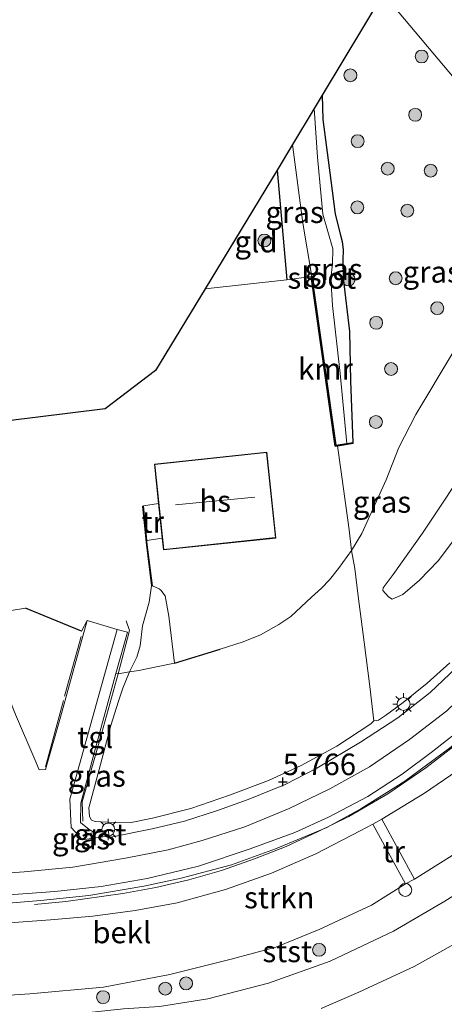
# Model space of a CAD drawing. Units: metres. Extents: x 114424 to 120003, y 437498 to 439773.
# Drawn here: x 116229 to 116279, y 438619 to 438733 of the extents above; entities that cross this region are included whole.
import ezdxf
from ezdxf.enums import TextEntityAlignment as Align

# ---------------------------------------------------------------- set-up
doc = ezdxf.new("R2010")
doc.units = ezdxf.units.M
doc.linetypes.add('IE-TERREINAFSCHEIDING', pattern=[10, 8, -2])
doc.layers.get('0').update_dxf_attribs({"lineweight": 25})
for name, color, linetype, lineweight in [('B-ME-BV-GELEIDECONSTRUCTIE-GELEIDERAIL-L-B1', 213, 'BV-GELEIDERAIL', 18), ('B-ME-GR-BOOM-S-B1', 93, 'Continuous', 18), ('B-ME-GR-STRUIKEN-GV-B6', 93, 'Continuous', 18), ('B-ME-GW-HOOGTEPUNT-S-B1', 10, 'Continuous', 25), ('B-ME-GW-INSTEEKWATERGANG-L-B1', 10, 'Continuous', 25), ('B-ME-GW-KRUINLIJN-L-B1', 93, 'Continuous', 18), ('B-ME-GW-TEENLIJN-L-B1', 93, 'Continuous', 18), ('B-ME-IE-GRASLAND-GV-B6', 93, 'Continuous', 18), ('B-ME-IE-GRONDWERKLIJN-GROND_INGERICHT-GV-B6', 253, 'Continuous', 18), ('B-ME-IE-HULPGEOMETRIE-L-B1', 53, 'Continuous', 18), ('B-ME-IE-MEUBILAIR_WEGMEUBILAIR-LICHTMAST-S-B1', 8, 'Continuous', 18), ('B-ME-IE-TERREINAFSCHEIDING-DOORGANG-L-B1', 8, 'IE-TERREINAFSCHEIDING-KUNSTMATIG-OPEN', 18), ('B-ME-IE-TERREINAFSCHEIDING-HAAG-L-B1', 10, 'Continuous', 25), ('B-ME-IE-TERREINAFSCHEIDING-RASTERHEKWERK-L-B1', 8, 'IE-TERREINAFSCHEIDING', 18), ('B-ME-KG-KADASTRAAL-DAKRAND-L-B1', 13, 'Continuous', 18), ('B-ME-KG-KADASTRAAL-NOKLIJN-L-B1', 13, 'Continuous', 18), ('B-ME-KG-KADASTRAAL-OPNAMEDTMGRENS-L-B1', 10, 'Continuous', 25), ('B-ME-KW-LEUNING-L-B1', 8, 'Continuous', 18), ('B-ME-MW-MUUR-GV-B6', 8, 'IE-TERREINAFSCHEIDING-KUNSTMATIG', 18), ('B-ME-OB-BEKLEDING-GV-B6', 253, 'Continuous', 18), ('B-ME-OB-WATERLIJN-L-B1', 133, 'OB-WATERLIJN', 18), ('B-ME-OG-BEBOUWING-GV-B6', 173, 'Continuous', 18), ('B-ME-OG-WATER-GV-B6', 153, 'Continuous', 18), ('B-ME-VH-VERH_SOORT-BITUMEN-GV-B6', 8, 'IE-TERREINAFSCHEIDING-NATUURLIJK-HOUTWAL', 18), ('B-ME-VH-VERH_SOORT-GV-B6', 8, 'Continuous', 18), ('B-ME-VH-VERH_SOORT-TEGELS-GV-B6', 8, 'Continuous', 18), ('B-ME-VV-KADEMUUR-GV-B6', 10, 'Continuous', 25), ('B-ME-VV-SCHEEPVAARTTEKENS-S-B1', 13, 'Continuous', 18)]:
    doc.layers.add(name, color=color, linetype=linetype, lineweight=lineweight)
doc.styles.add('NLCS-ISO', font='NLCS-ISO.TTF')
doc.linetypes.add('BV-GELEIDERAIL', pattern='A,10,-3,[108,NLCS.SHX,S=1,R=0,X=0,Y=0],-3', length=16)
doc.linetypes.add('IE-TERREINAFSCHEIDING-KUNSTMATIG', pattern='A,4,[82,NLCS.SHX,S=0.75,R=90,X=0,Y=0],4,-2', length=10)
doc.linetypes.add('IE-TERREINAFSCHEIDING-KUNSTMATIG-OPEN', pattern='A,7,-1.5,[67,NLCS.SHX,S=0.75,R=0,X=0,Y=0],-1.5', length=10)
doc.linetypes.add('IE-TERREINAFSCHEIDING-NATUURLIJK-HOUTWAL', pattern='A,7,-1.5,[67,NLCS.SHX,S=0.75,R=45,X=0,Y=0],-1.5,7,-1.5,[70,NLCS.SHX,S=0.75,R=0,X=0,Y=0],-1.5', length=20)
doc.linetypes.add('OB-WATERLIJN', pattern='A,10,[32,NLCS.SHX,S=2,R=0,X=0,Y=0],-12', length=22)

# ---------------------------------------------------------------- blocks, each defined once
blk = doc.blocks.new('dtb')
blk.add_circle((0, 0), 0.75)
blk = doc.blocks.new('boom')
blk.add_hatch(color=256).paths.add_polyline_path([(-0.75, 0, 1), (0.75, 0, 1)])
blk.add_circle((0, 0), 0.75)
blk = doc.blocks.new('hoogtepunt')
for p, q in [((-0.5, 0), (0.5, 0)), ((0, 0.5), (0, -0.5))]:
    blk.add_line(p, q)
blk = doc.blocks.new('lantaarnpaal')
for p, q in [((0, 0.75), (0, 1.25)), ((-0.75, 0), (-1.25, 0)), ((-0.88, 0.88), (-0.53, 0.53)), ((0.53, 0.53), (0.88, 0.88)), ((0.75, 0), (1.25, 0)), ((-0.53, -0.53), (-0.88, -0.88)), ((0, -0.75), (0, -1.25)), ((0.53, -0.53), (0.88, -0.88))]:
    blk.add_line(p, q)
blk.add_circle((0, 0), 0.75)

msp = doc.modelspace()

# ---------------------------------------------------------------- linework, layer by layer
at = {"layer": 'B-ME-BV-GELEIDECONSTRUCTIE-GELEIDERAIL-L-B1'}
msp.add_polyline3d([(116230.8879, 438630.4884, 5.7484), (116234.5233, 438630.8274, 6.4067), (116241.1744, 438631.7684, 6.4527), (116244.9855, 438632.4537, 6.4527), (116248.8346, 438633.3555, 6.4423), (116252.6458, 438634.4148, 6.4381), (116256.4751, 438635.7827, 6.4276), (116260.1534, 438637.2065, 6.4611), (116263.7987, 438638.9085, 6.4047), (116267.424, 438640.7025, 6.3942), (116271.9635, 438643.3497, 6.3921), (116276.358, 438646.3471, 6.3357), (116281.5879, 438650.3656, 6.3775), (116285.4889, 438653.9156, 6.3649), (116289.1669, 438657.7836, 6.2897), (116291.7996, 438660.7624, 6.2834), (116295.0914, 438664.9902, 6.2395), (116297.279, 438668.0309, 5.4182)], dxfattribs=at)
at = {"layer": 'B-ME-GR-STRUIKEN-GV-B6'}
for points in [[(116220.2522, 438619.4188, 1.4699), (116230.3738, 438620.0802, 1.4593), (116238.9128, 438620.8561, 1.3995), (116246.6324, 438622.3209, 1.5704), (116253.7631, 438624.1269, 1.5536), (116258.9592, 438625.521, 1.5161), (116263.9788, 438627.5563, 1.4445), (116270.0735, 438630.4091, 1.4786), (116274.0243, 438632.8616, 1.5196), (116275.0664, 438633.4296, 1.5245), (116280.7808, 438637.0333, 1.5331)], [(116278.5821, 438630.8482, 1.3124), (116272.6338, 438627.3725, 1.3296), (116265.2593, 438623.9049, 1.3067), (116258.0773, 438621.3283, 1.2466), (116251.0422, 438619.5116, 1.2695), (116245.4386, 438618.6374, 1.3067)]]:
    msp.add_polyline3d(points, dxfattribs=at)
at = {"layer": 'B-ME-GW-INSTEEKWATERGANG-L-B1'}
for p, q in [((116259.102, 438715.786, -0.711), (116260.217, 438703.033, -0.535)), ((116266.11, 438683.757, -1.025), (116267.909, 438684.056, -1.025))]:
    msp.add_line(p, q, dxfattribs=at)
for points in [[(116264.338, 438724.524, -1.248), (116264.411, 438721.688, -1.242), (116265.34, 438714.581, -1.247), (116265.854, 438710.699, -1.246), (116266.438, 438708.254, -1.266), (116266.634, 438707.506, -1.27), (116266.756, 438706.555, -1.484), (116266.713, 438705.394, -1.5), (116266.78, 438703.227, -1.044), (116267.489, 438697.058, -0.999), (116267.608, 438691.301, -1.025), (116267.888, 438684.159, -1.025)], [(116263.035, 438703.424, -1.047), (116265.837, 438683.712, -1.025), (116266.11, 438683.757, -1.025)]]:
    msp.add_polyline3d(points, dxfattribs=at)
at = {"layer": 'B-ME-GW-KRUINLIJN-L-B1'}
for points in [[(116271.3783, 438666.9438, 1.7037), (116271.4216, 438667.2843, 1.6791), (116272.5937, 438668.8299, 1.6017), (116275.9871, 438673.6153, 1.5348), (116278.7121, 438677.6784, 1.4749), (116283.8198, 438685.5551, 1.4573), (116287.8371, 438692.3195, 1.4538), (116291.9999, 438699.2517, 1.3236), (116296.4688, 438706.5229, 1.4883)], [(116221.9381, 438633.7253, 5.9604), (116229.6863, 438634.2636, 5.9478), (116235.3502, 438634.8137, 5.9436), (116241.4868, 438635.8516, 5.8997), (116246.4132, 438636.8167, 5.8851), (116250.3962, 438637.9017, 5.8851), (116255.3304, 438639.5084, 5.8517), (116260.5087, 438641.6267, 5.8454), (116265.2218, 438643.8989, 5.8245), (116269.8202, 438646.4701, 5.812), (116274.4567, 438649.6317, 5.7911), (116278.8266, 438652.9746, 5.7764), (116282.7409, 438656.7125, 5.7764), (116286.4616, 438660.5434, 5.766), (116289.5197, 438664.3005, 5.7555), (116293.0594, 438668.9867, 5.7451), (116296.0332, 438673.3655, 5.7367), (116299.7098, 438679.5039, 5.6991), (116304.3929, 438687.2633, 5.7116), (116307.875, 438692.9296, 5.6402)], [(116226.4555, 438630.5144, 5.8612), (116231.5762, 438630.9528, 5.8704), (116237.2037, 438631.5306, 5.8889), (116243.5929, 438632.6055, 5.8912), (116247.9415, 438633.5203, 5.8704), (116253.7937, 438635.0884, 5.8635), (116258.8885, 438636.9273, 5.8173), (116264.8521, 438639.4185, 5.7688), (116268.815, 438641.605, 5.6949), (116273.9311, 438644.8035, 5.6764), (116279.1344, 438648.643, 5.7041), (116283.6369, 438652.3735, 5.7018), (116288.0409, 438656.658, 5.7087), (116291.7683, 438661.1158, 5.651), (116295.9375, 438666.2102, 5.5632), (116298.707, 438670.2308, 5.5309), (116303.7068, 438678.381, 5.5632), (116307.0904, 438684.3495, 5.6002), (116310.5045, 438689.7991, 5.6885)], [(116237.9382, 438640.1106, 5.6744), (116237.5036, 438640.2905, 5.6221), (116237.2802, 438640.714, 5.5424), (116237.2267, 438641.7119, 5.2591), (116238.4217, 438646.1552, 4.3874), (116239.763, 438651.2592, 3.4414), (116240.6504, 438654.0991, 2.8804), (116241.159, 438655.5939, 2.5394), (116241.9213, 438657.4937, 2.2521), (116242.8009, 438659.1904, 2.1269), (116243.1797, 438660.5354, 1.8326), (116243.4375, 438662.8383, 1.4091), (116244.2062, 438665.617, 1.0709), (116244.509, 438667.483, 1.118)], [(116310.8062, 438666.2414, 1.2295), (116309.3198, 438664.0155, 1.2037), (116304.9044, 438656.2077, 1.2237), (116300.6062, 438649.3221, 1.2295), (116298.1727, 438646.2794, 1.218), (116295.3314, 438643.3173, 1.2094), (116289.8854, 438638.6894, 1.301), (116284.8605, 438634.8226, 1.3067), (116278.5821, 438630.8482, 1.3124), (116272.6338, 438627.3725, 1.3296), (116265.2593, 438623.9049, 1.3067), (116258.0773, 438621.3283, 1.2466), (116251.0422, 438619.5116, 1.2695), (116245.4386, 438618.6374, 1.3067), (116241.2377, 438618.3561, 1.3559)]]:
    msp.add_polyline3d(points, dxfattribs=at)
at = {"layer": 'B-ME-GW-TEENLIJN-L-B1'}
for points in [[(116267.7158, 438671.6161, 0.0265), (116268.9477, 438673.5666, -0.056), (116271.753, 438679.8292, -0.3448), (116273.2451, 438683.5556, -0.5703), (116275.2217, 438687.3868, -0.6858), (116279.5384, 438694.6358, -0.6198), (116283.8589, 438702.0783, -0.716), (116286.4704, 438707.3606, -0.8783), (116289.7699, 438714.4799, -0.8677)], [(116299.4008, 438703.0403, 1.9009), (116294.8463, 438696.2377, 1.8058), (116289.593, 438688.1931, 1.8129), (116283.7559, 438678.5548, 1.7847), (116280.1546, 438673.5296, 1.7425), (116277.7896, 438670.4145, 1.7882), (116275.6325, 438668.1689, 1.8234), (116273.7058, 438666.4797, 1.9079), (116272.4604, 438665.9636, 1.9325), (116272.0384, 438666.2035, 1.8938), (116271.3783, 438666.9438, 1.7037)], [(116275.0664, 438633.4296, 1.5245), (116280.7808, 438637.0333, 1.5331), (116285.2913, 438640.4052, 1.5434), (116291.0844, 438645.3503, 1.5706), (116295.2946, 438649.2674, 1.4683), (116298.859, 438653.3782, 1.4274), (116302.8727, 438658.5235, 1.3592), (116306.7426, 438664.1597, 1.4001), (116312.4793, 438673.2629, 1.3865), (116317.6448, 438681.2997, 1.4244)], [(116244.6, 438667.51, 0.4472), (116245.3805, 438667.1614, 0.4005), (116245.5678, 438666.999, 0.3565), (116246.0722, 438666.3319, 0.318), (116246.5025, 438663.9901, 0.362), (116247.1732, 438658.5197, 0.5215)], [(116238.9128, 438620.8561, 1.3995), (116246.6324, 438622.3209, 1.5704), (116253.7631, 438624.1269, 1.5536), (116258.9592, 438625.521, 1.5161), (116263.9788, 438627.5563, 1.4445), (116270.0735, 438630.4091, 1.4786), (116274.0243, 438632.8616, 1.5196)], [(116238.9128, 438620.8561, 1.3995), (116230.3738, 438620.0802, 1.4593), (116220.2522, 438619.4188, 1.4699), (116211.9016, 438619.4883, 1.4769), (116208.8441, 438619.3227, 1.5366), (116207.5764, 438619.254, 1.5614), (116201.5769, 438618.8353, 1.6529), (116196.0376, 438619.236, 1.8324), (116188.3732, 438620.4333, 2.1457), (116180.1204, 438621.6794, 2.4027), (116175.158, 438621.873, 2.5857), (116171.3825, 438621.497, 2.6491), (116170.2403, 438621.1024, 2.6491), (116169.8593, 438620.7608, 2.6104), (116169.3605, 438619.8487, 2.5928), (116168.8972, 438618.1068, 2.5646), (116169.1514, 438613.1756, 2.4027), (116169.9876, 438606.3504, 2.195), (116170.727, 438603.815, 2.2408), (116170.6426, 438603.0893, 2.2724), (116170.1981, 438602.046, 2.3182), (116169.7701, 438601.4088, 2.3675), (116169.2579, 438601.0131, 2.4308)]]:
    msp.add_polyline3d(points, dxfattribs=at)
at = {"layer": 'B-ME-IE-GRASLAND-GV-B6'}
for points in [[(116289.7699, 438714.4799, -0.8677), (116271.396, 438736.326, -1.084), (116272.216, 438737.7, -1.222), (116272.4944, 438738.167, -1.2617), (116275.8268, 438738.2805, -1.1713), (116275.7405, 438735.5835, -1.1205), (116278.7904, 438735.7542, -1.0769), (116278.9303, 438734.7667, -1.0806), (116281.1394, 438735.0167, -1.0334), (116281.1517, 438735.8892, -1.0087), (116281.8655, 438735.8817, -1.0002), (116283.5424, 438730.4012, -0.9456), (116284.7153, 438727.1729, -0.969), (116287.6061, 438720.5579, -1.0236), (116292.1923, 438720.398, -0.9015), (116289.7699, 438714.4799, -0.8677)], [(116267.888, 438684.159, -1.025), (116267.608, 438691.301, -1.025), (116267.489, 438697.058, -0.999), (116266.78, 438703.227, -1.044), (116266.713, 438705.394, -1.5), (116266.756, 438706.555, -1.484), (116266.634, 438707.506, -1.27), (116266.438, 438708.254, -1.266), (116265.854, 438710.699, -1.246), (116265.34, 438714.581, -1.247), (116264.411, 438721.688, -1.242), (116264.338, 438724.524, -1.248), (116271.396, 438736.326, -1.084), (116289.7699, 438714.4799, -0.8677)], [(116266.713, 438705.394, -1.5), (116266.78, 438703.227, -1.044), (116267.489, 438697.058, -0.999), (116267.608, 438691.301, -1.025), (116267.888, 438684.159, -1.025), (116267.189, 438684.037, -1.775), (116266.4, 438692.184, -1.775), (116265.526, 438700.075, -1.775), (116265.329, 438703.248, -1.775), (116265.533, 438704.864, -1.775), (116265.583, 438706.64, -1.775), (116264.412, 438710.677, -1.775), (116264.225, 438712.738, -1.775), (116263.78, 438717.309, -1.775), (116263.39, 438722.943, -1.775), (116264.338, 438724.524, -1.248), (116264.411, 438721.688, -1.242), (116265.34, 438714.581, -1.247), (116265.854, 438710.699, -1.246), (116266.438, 438708.254, -1.266), (116266.634, 438707.506, -1.27), (116266.756, 438706.555, -1.484), (116266.713, 438705.394, -1.5)], [(116260.217, 438703.033, -0.535), (116259.102, 438715.786, -0.711), (116260.895, 438718.778, -1.775), (116262.071, 438709.621, -1.775), (116263.134, 438703.438, -1.775), (116263.035, 438703.424, -1.047), (116260.217, 438703.033, -0.535)], [(116296.4688, 438706.5229, 1.4883), (116299.4008, 438703.0403, 1.9009), (116294.8463, 438696.2377, 1.8058), (116289.593, 438688.1931, 1.8129), (116283.7559, 438678.5548, 1.7847), (116280.1546, 438673.5296, 1.7425), (116277.7896, 438670.4145, 1.7882), (116275.6325, 438668.1689, 1.8234), (116273.7058, 438666.4797, 1.9079), (116272.4604, 438665.9636, 1.9325), (116272.0384, 438666.2035, 1.8938), (116271.3783, 438666.9438, 1.7037), (116271.4216, 438667.2843, 1.6791), (116272.5937, 438668.8299, 1.6017), (116275.9871, 438673.6153, 1.5348), (116278.7121, 438677.6784, 1.4749), (116283.8198, 438685.5551, 1.4573), (116287.8371, 438692.3195, 1.4538), (116291.9999, 438699.2517, 1.3236), (116296.4688, 438706.5229, 1.4883)], [(116279.1704, 438658.5637, 5.6826), (116276.5459, 438656.1801, 5.6991), (116273.7528, 438653.9427, 5.7211), (116271.698, 438652.4433, 5.7459), (116270.8773, 438651.8752, 5.7459), (116270.3203, 438651.8004, 5.7376), (116269.9743, 438651.477, 5.7239), (116266.0121, 438648.8752, 5.7101), (116261.8852, 438646.6131, 5.7239), (116258.0731, 438644.8655, 5.6991), (116253.5703, 438643.1918, 5.6854), (116249.0602, 438641.623, 5.7101), (116244.6063, 438640.4975, 5.7294), (116242.1458, 438640.006, 5.7266), (116239.3657, 438640.0541, 5.7156), (116237.9382, 438640.1106, 5.6744), (116237.5036, 438640.2905, 5.6221), (116237.2802, 438640.714, 5.5424), (116237.2267, 438641.7119, 5.2591), (116238.4217, 438646.1552, 4.3874), (116239.763, 438651.2592, 3.4414), (116240.6504, 438654.0991, 2.8804), (116241.159, 438655.5939, 2.5394), (116241.9213, 438657.4937, 2.2521), (116243.0147, 438657.6578, 2.0091), (116245.0853, 438658.0962, 1.321), (116247.1732, 438658.5197, 0.5215), (116252.4877, 438660.1458, 0.2575), (116255.1331, 438661.002, 0.2822), (116257.1677, 438661.797, 0.2217), (116259.2962, 438663.003, 0.1805), (116260.6702, 438663.9444, 0.1667), (116263.0949, 438666.1731, 0.1447), (116264.2329, 438667.2207, 0.0815), (116265.1823, 438668.2021, 0.054), (116266.2142, 438669.5057, 0.0347), (116267.7158, 438671.6161, 0.0265), (116268.9477, 438673.5666, -0.056), (116271.753, 438679.8292, -0.3448), (116273.2451, 438683.5556, -0.5703), (116275.2217, 438687.3868, -0.6858), (116279.5384, 438694.6358, -0.6198)], [(116279.5384, 438694.6358, -0.6198), (116275.2217, 438687.3868, -0.6858), (116273.2451, 438683.5556, -0.5703), (116271.753, 438679.8292, -0.3448), (116268.9477, 438673.5666, -0.056), (116267.7158, 438671.6161, 0.0265), (116267.4782, 438674.006, -0.1073), (116266.485, 438681.006, -0.535), (116266.11, 438683.757, -1.025), (116267.909, 438684.056, -1.025), (116267.888, 438684.159, -1.025)], [(116226.4555, 438630.5144, 5.8612), (116231.5762, 438630.9528, 5.8704), (116237.2037, 438631.5306, 5.8889), (116243.5929, 438632.6055, 5.8912), (116247.9415, 438633.5203, 5.8704), (116253.7937, 438635.0884, 5.8635), (116258.8885, 438636.9273, 5.8173), (116264.8521, 438639.4185, 5.7688), (116268.815, 438641.605, 5.6949), (116273.9311, 438644.8035, 5.6764), (116279.1344, 438648.643, 5.7041), (116283.6369, 438652.3735, 5.7018), (116288.0409, 438656.658, 5.7087), (116291.7683, 438661.1158, 5.651), (116295.9375, 438666.2102, 5.5632), (116298.707, 438670.2308, 5.5309), (116303.7068, 438678.381, 5.5632), (116307.0904, 438684.3495, 5.6002), (116310.5045, 438689.7991, 5.6885), (116311.9102, 438688.126, 4.7975)], [(116311.9102, 438688.126, 4.7975), (116308.5761, 438682.5445, 4.7128), (116305.031, 438676.7712, 4.7382), (116301.213, 438670.6832, 4.7428), (116297.6028, 438664.9937, 4.7382), (116294.5815, 438660.7782, 4.7105), (116292.1175, 438657.6504, 4.6527), (116288.2926, 438653.5252, 4.6458), (116284.3199, 438649.6109, 4.5973), (116280.7313, 438646.5211, 4.6389), (116276.2142, 438643.4095, 4.7659), (116271.2596, 438640.3852, 4.7282), (116270.2175, 438639.8171, 4.7233), (116268.7311, 438639.0387, 4.7498), (116263.5931, 438636.3553, 4.6943), (116258.4395, 438634.0988, 4.6781), (116253.0824, 438632.2117, 4.6666), (116247.4652, 438630.6604, 4.6643), (116242.5972, 438629.7824, 4.7267), (116237.6853, 438629.1079, 4.7012), (116232.7545, 438628.6978, 4.7082), (116228.0115, 438628.3454, 4.7059)], [(116278.7121, 438677.6784, 1.4749), (116275.9871, 438673.6153, 1.5348), (116272.5937, 438668.8299, 1.6017), (116271.4216, 438667.2843, 1.6791), (116271.3783, 438666.9438, 1.7037), (116272.0384, 438666.2035, 1.8938), (116272.4604, 438665.9636, 1.9325), (116273.7058, 438666.4797, 1.9079), (116275.6325, 438668.1689, 1.8234), (116277.7896, 438670.4145, 1.7882), (116280.1546, 438673.5296, 1.7425)], [(116237.006, 438663.4695, 1.5171), (116236.0095, 438659.841, 2.1501), (116233.9243, 438652.223, 3.6493), (116232.1709, 438646.1639, 4.728), (116231.4502, 438646.1273, 4.7373), (116230.9374, 438647.316, 4.5756), (116228.7062, 438652.5305, 3.6793), (116227.2142, 438656.2772, 2.9794), (116225.8807, 438660.0794, 2.3233), (116225.5192, 438662.0465, 1.9838), (116225.4838, 438663.3725, 1.792), (116225.5371, 438664.1896, 1.6863), (116229.8343, 438664.9151, 1.4947), (116236.3663, 438662.216, 1.7647), (116237.006, 438663.4695, 1.5171)], [(116280.6868, 438658.6965, 5.7929), (116276.8672, 438655.1179, 5.8184), (116273.1371, 438652.1509, 5.7906), (116268.7774, 438649.3162, 5.7906), (116263.7075, 438646.2981, 5.8022), (116260.0332, 438644.4127, 5.7999), (116255.7273, 438642.689, 5.8207), (116252.1738, 438641.388, 5.7953), (116248.3338, 438640.1698, 5.8184), (116244.559, 438639.2811, 5.8507), (116239.7718, 438638.3055, 5.8461), (116239.5761, 438638.3606, 5.8437), (116239.4726, 438639.1419, 5.7894), (116237.8946, 438638.8145, 5.81), (116237.2348, 438639.1858, 5.7689), (116236.2558, 438640.0123, 5.6511), (116236.2632, 438642.2595, 5.2079), (116238.0209, 438648.7899, 4.0616), (116240.2521, 438656.8956, 2.5132), (116240.367, 438657.3124, 2.4403), (116240.6309, 438657.2872, 2.4298), (116241.9213, 438657.4937, 2.2521), (116241.159, 438655.5939, 2.5394), (116240.6504, 438654.0991, 2.8804), (116239.763, 438651.2592, 3.4414), (116238.4217, 438646.1552, 4.3874), (116237.2267, 438641.7119, 5.2591), (116237.2802, 438640.714, 5.5424), (116237.5036, 438640.2905, 5.6221), (116237.9382, 438640.1106, 5.6744), (116239.3657, 438640.0541, 5.7156), (116242.1458, 438640.006, 5.7266), (116244.6063, 438640.4975, 5.7294), (116249.0602, 438641.623, 5.7101), (116253.5703, 438643.1918, 5.6854), (116258.0731, 438644.8655, 5.6991), (116261.8852, 438646.6131, 5.7239), (116266.0121, 438648.8752, 5.7101), (116269.9743, 438651.477, 5.7239), (116270.3203, 438651.8004, 5.7376), (116270.8773, 438651.8752, 5.7459), (116271.698, 438652.4433, 5.7459), (116273.7528, 438653.9427, 5.7211), (116276.5459, 438656.1801, 5.6991), (116279.1704, 438658.5637, 5.6826)], [(116226.3242, 438631.4619, 5.9263), (116233.2438, 438631.9761, 5.8827), (116238.6635, 438632.5686, 5.8504), (116243.9721, 438633.478, 5.8458), (116249.9502, 438634.937, 5.8111), (116255.9493, 438636.9288, 5.7834), (116261.1574, 438638.8349, 5.7834), (116265.0457, 438640.6174, 5.788), (116269.6424, 438643.0261, 5.7511), (116273.6211, 438645.6122, 5.7326), (116277.1393, 438648.2394, 5.7118), (116281.2756, 438651.5157, 5.728)], [(116279.1344, 438648.643, 5.7041), (116273.9311, 438644.8035, 5.6764), (116268.815, 438641.605, 5.6949), (116264.8521, 438639.4185, 5.7688), (116258.8885, 438636.9273, 5.8173), (116253.7937, 438635.0884, 5.8635), (116247.9415, 438633.5203, 5.8704), (116243.5929, 438632.6055, 5.8912), (116237.2037, 438631.5306, 5.8889), (116231.5762, 438630.9528, 5.8704), (116226.4555, 438630.5144, 5.8612)]]:
    msp.add_polyline3d(points, dxfattribs=at)
at = {"layer": 'B-ME-IE-GRONDWERKLIJN-GROND_INGERICHT-GV-B6'}
for points in [[(116260.217, 438703.033, -0.535), (116250.747, 438702.009, -0.28), (116259.102, 438715.786, -0.711), (116260.217, 438703.033, -0.535)], [(116219.983, 438685.699, -0.47), (116239.122, 438688.06, -0.194), (116244.975, 438692.52, -0.208), (116250.747, 438702.009, -0.28), (116260.217, 438703.033, -0.535), (116263.035, 438703.424, -1.047), (116265.837, 438683.712, -1.025), (116266.11, 438683.757, -1.025), (116266.485, 438681.006, -0.535), (116267.4782, 438674.006, -0.1073), (116267.7158, 438671.6161, 0.0265), (116266.2142, 438669.5057, 0.0347), (116265.1823, 438668.2021, 0.054), (116264.2329, 438667.2207, 0.0815), (116263.0949, 438666.1731, 0.1447), (116260.6702, 438663.9444, 0.1667), (116259.2962, 438663.003, 0.1805), (116257.1677, 438661.797, 0.2217), (116255.1331, 438661.002, 0.2822), (116252.4877, 438660.1458, 0.2575), (116247.1732, 438658.5197, 0.5215), (116246.5025, 438663.9901, 0.362), (116246.0722, 438666.3319, 0.318), (116245.5678, 438666.999, 0.3565), (116245.3805, 438667.1614, 0.4005), (116244.6, 438667.51, 0.4472), (116243.964, 438672.579, 0.123), (116243.946, 438672.766, 0.053), (116245.741, 438673.038, 0.051), (116245.886, 438671.668, 0.059), (116258.959, 438673.051, -0.013), (116257.904, 438683.028, 0.067), (116244.829, 438681.646, 0.07), (116245.313, 438677.073, 0.6), (116243.557, 438676.795, 0.607), (116243.466, 438676.772, 0.599), (116243.873, 438672.554, 0.764), (116244.509, 438667.483, 1.118), (116244.2062, 438665.617, 1.0709), (116243.4375, 438662.8383, 1.4091), (116243.1797, 438660.5354, 1.8326), (116242.8009, 438659.1904, 2.1269), (116241.9213, 438657.4937, 2.2521), (116240.6309, 438657.2872, 2.4298), (116240.367, 438657.3124, 2.4403), (116241.6861, 438662.1003, 1.6025), (116240.5191, 438662.4354, 1.5056), (116237.006, 438663.4695, 1.5171)], [(116244.509, 438667.483, 1.118), (116244.6, 438667.51, 0.4472), (116245.3805, 438667.1614, 0.4005), (116245.5678, 438666.999, 0.3565), (116246.0722, 438666.3319, 0.318), (116246.5025, 438663.9901, 0.362), (116247.1732, 438658.5197, 0.5215), (116245.0853, 438658.0962, 1.321), (116243.0147, 438657.6578, 2.0091), (116241.9213, 438657.4937, 2.2521), (116242.8009, 438659.1904, 2.1269), (116243.1797, 438660.5354, 1.8326), (116243.4375, 438662.8383, 1.4091), (116244.2062, 438665.617, 1.0709), (116244.509, 438667.483, 1.118)], [(116237.006, 438663.4695, 1.5171), (116236.3663, 438662.216, 1.7647), (116229.8343, 438664.9151, 1.4947), (116225.5371, 438664.1896, 1.6863)]]:
    msp.add_polyline3d(points, dxfattribs=at)
at = {"layer": 'B-ME-IE-HULPGEOMETRIE-L-B1'}
msp.add_polyline3d([(116474.534, 438580.668, -0.269), (116332.701, 438663.378, -0.269), (116322.1461, 438675.9413, -0.269), (116319.126, 438679.536, 1.4554), (116317.6448, 438681.2997, 1.4244), (116311.9102, 438688.126, 4.7975), (116310.5045, 438689.7991, 5.6885), (116309.7842, 438690.6569, 5.6679), (116307.836, 438692.976, 5.6553), (116306.0247, 438695.1318, 5.6729), (116305.3289, 438695.9601, 5.6716), (116299.4008, 438703.0403, 1.9009), (116296.4688, 438706.5229, 1.4883), (116289.7699, 438714.4799, -0.8677), (116271.396, 438736.326, -1.084)], dxfattribs=at)
at = {"layer": 'B-ME-IE-TERREINAFSCHEIDING-DOORGANG-L-B1'}
msp.add_line((116264.2329, 438667.2207, 0.0815), (116265.1823, 438668.2021, 0.054), dxfattribs=at)
at = {"layer": 'B-ME-IE-TERREINAFSCHEIDING-HAAG-L-B1'}
for p, q in [((116236.3663, 438662.216, 1.7647), (116229.8343, 438664.9151, 1.4947)), ((116247.1732, 438658.5197, 0.5215), (116252.4877, 438660.1458, 0.2575))]:
    msp.add_line(p, q, dxfattribs=at)
at = {"layer": 'B-ME-IE-TERREINAFSCHEIDING-RASTERHEKWERK-L-B1'}
msp.add_line((116260.217, 438703.033, -0.535), (116263.035, 438703.424, -1.047), dxfattribs=at)
for points in [[(116267.7158, 438671.6161, 0.0265), (116267.4782, 438674.006, -0.1073), (116266.485, 438681.006, -0.535), (116266.11, 438683.757, -1.025)], [(116265.1823, 438668.2021, 0.054), (116266.2142, 438669.5057, 0.0347), (116267.7158, 438671.6161, 0.0265)], [(116270.3203, 438651.8004, 5.7376), (116269.8544, 438655.8162, 4.481), (116269.2194, 438660.9447, 2.9146), (116268.4996, 438666.3146, 1.2637), (116268.1359, 438669.5279, 0.4576), (116267.7158, 438671.6161, 0.0265)], [(116252.4877, 438660.1458, 0.2575), (116255.1331, 438661.002, 0.2822), (116257.1677, 438661.797, 0.2217), (116259.2962, 438663.003, 0.1805), (116260.6702, 438663.9444, 0.1667), (116263.0949, 438666.1731, 0.1447), (116264.2329, 438667.2207, 0.0815)], [(116232.1825, 438646.4557, 4.6434), (116234.3939, 438654.6809, 3.1482), (116236.3086, 438661.6238, 1.7947)], [(116279.1704, 438658.5637, 5.6826), (116276.5459, 438656.1801, 5.6991), (116273.7528, 438653.9427, 5.7211), (116271.698, 438652.4433, 5.7459), (116270.8773, 438651.8752, 5.7459), (116270.3203, 438651.8004, 5.7376), (116269.9743, 438651.477, 5.7239), (116266.0121, 438648.8752, 5.7101), (116261.8852, 438646.6131, 5.7239), (116258.0731, 438644.8655, 5.6991), (116253.5703, 438643.1918, 5.6854), (116249.0602, 438641.623, 5.7101), (116244.6063, 438640.4975, 5.7294), (116242.1458, 438640.006, 5.7266), (116239.3657, 438640.0541, 5.7156), (116237.9382, 438640.1106, 5.6744)], [(116247.1732, 438658.5197, 0.5215), (116245.0853, 438658.0962, 1.321), (116243.0147, 438657.6578, 2.0091), (116241.9213, 438657.4937, 2.2521), (116240.6309, 438657.2872, 2.4298)]]:
    msp.add_polyline3d(points, dxfattribs=at)
at = {"layer": 'B-ME-KG-KADASTRAAL-DAKRAND-L-B1'}
msp.add_polyline3d([(116257.859, 438682.974, 5.59), (116258.904, 438673.096, 5.562), (116245.93, 438671.723, 5.627), (116244.884, 438681.601, 5.583), (116257.859, 438682.974, 5.59)], dxfattribs=at)
at = {"layer": 'B-ME-KG-KADASTRAAL-NOKLIJN-L-B1'}
msp.add_line((116247.279, 438676.923, 9.108), (116256.491, 438677.815, 9.099), dxfattribs=at)
at = {"layer": 'B-ME-KG-KADASTRAAL-OPNAMEDTMGRENS-L-B1'}
msp.add_polyline3d([(116271.396, 438736.326, -1.084), (116264.338, 438724.524, -1.248), (116263.39, 438722.943, -1.775), (116260.895, 438718.778, -1.775), (116259.102, 438715.786, -0.711), (116250.747, 438702.009, -0.28), (116244.975, 438692.52, -0.208), (116239.122, 438688.06, -0.194), (116219.983, 438685.699, -0.47)], dxfattribs=at)
at = {"layer": 'B-ME-KW-LEUNING-L-B1'}
msp.add_line((116239.1394, 438638.9936, 5.7683), (116237.7811, 438638.75, 5.785), dxfattribs=at)
msp.add_polyline3d([(116236.5277, 438640.1524, 5.6099), (116236.4489, 438642.3941, 5.1672), (116238.474, 438649.6036, 3.8313), (116240.6309, 438657.2872, 2.4298), (116241.9182, 438662.3142, 1.615), (116241.5634, 438663.4369, 1.4734)], dxfattribs=at)
at = {"layer": 'B-ME-MW-MUUR-GV-B6'}
msp.add_polyline3d([(116244.509, 438667.483, 1.118), (116243.873, 438672.554, 0.764), (116243.466, 438676.772, 0.599), (116243.557, 438676.795, 0.607), (116243.946, 438672.766, 0.053), (116243.964, 438672.579, 0.123), (116244.6, 438667.51, 0.4472), (116244.509, 438667.483, 1.118)], dxfattribs=at)
at = {"layer": 'B-ME-OB-BEKLEDING-GV-B6'}
for points in [[(116311.9102, 438688.126, 4.7975), (116317.6448, 438681.2997, 1.4244), (116312.4793, 438673.2629, 1.3865), (116306.7426, 438664.1597, 1.4001), (116302.8727, 438658.5235, 1.3592), (116298.859, 438653.3782, 1.4274), (116295.2946, 438649.2674, 1.4683), (116291.0844, 438645.3503, 1.5706), (116285.2913, 438640.4052, 1.5434), (116280.7808, 438637.0333, 1.5331), (116275.0664, 438633.4296, 1.5245), (116271.2596, 438640.3852, 4.7282), (116276.2142, 438643.4095, 4.7659), (116280.7313, 438646.5211, 4.6389), (116284.3199, 438649.6109, 4.5973), (116288.2926, 438653.5252, 4.6458), (116292.1175, 438657.6504, 4.6527), (116294.5815, 438660.7782, 4.7105), (116297.6028, 438664.9937, 4.7382), (116301.213, 438670.6832, 4.7428), (116305.031, 438676.7712, 4.7382), (116308.5761, 438682.5445, 4.7128), (116311.9102, 438688.126, 4.7975)], [(116226.1042, 438616.9942, 1.3655), (116233.6106, 438617.5181, 1.2857), (116241.2377, 438618.3561, 1.3559), (116245.4386, 438618.6374, 1.3067), (116251.0422, 438619.5116, 1.2695), (116258.0773, 438621.3283, 1.2466), (116265.2593, 438623.9049, 1.3067), (116272.6338, 438627.3725, 1.3296), (116278.5821, 438630.8482, 1.3124), (116284.8605, 438634.8226, 1.3067), (116289.8854, 438638.6894, 1.301), (116295.3314, 438643.3173, 1.2094), (116298.1727, 438646.2794, 1.218), (116300.6062, 438649.3221, 1.2295), (116304.9044, 438656.2077, 1.2237), (116309.3198, 438664.0155, 1.2037), (116310.8062, 438666.2414, 1.2295), (116315.251, 438673.6562, 1.2384), (116319.126, 438679.536, 1.4554), (116322.1461, 438675.9413, -0.269)], [(116322.1461, 438675.9413, -0.269), (116317.7008, 438668.8873, -0.2122), (116313.0023, 438661.4614, -0.1951), (116307.2916, 438652.081, -0.1951), (116303.6314, 438646.246, -0.1951), (116299.3712, 438641.136, -0.1951), (116296.4623, 438638.096, -0.1951), (116291.7166, 438634.1576, -0.1951), (116287.0424, 438630.4985, -0.1951), (116280.9771, 438626.6124, -0.1951), (116275.0015, 438623.2627, -0.1951), (116268.5779, 438620.3014, -0.1951), (116264.199, 438618.3996, -0.1951)], [(116270.2175, 438639.8171, 4.7233), (116274.0243, 438632.8616, 1.5196), (116270.0735, 438630.4091, 1.4786), (116263.9788, 438627.5563, 1.4445), (116258.9592, 438625.521, 1.5161), (116253.7631, 438624.1269, 1.5536), (116246.6324, 438622.3209, 1.5704), (116238.9128, 438620.8561, 1.3995), (116230.3738, 438620.0802, 1.4593), (116220.2522, 438619.4188, 1.4699)], [(116228.0115, 438628.3454, 4.7059), (116232.7545, 438628.6978, 4.7082), (116237.6853, 438629.1079, 4.7012), (116242.5972, 438629.7824, 4.7267), (116247.4652, 438630.6604, 4.6643), (116253.0824, 438632.2117, 4.6666), (116258.4395, 438634.0988, 4.6781), (116263.5931, 438636.3553, 4.6943), (116268.7311, 438639.0387, 4.7498), (116270.2175, 438639.8171, 4.7233)]]:
    msp.add_polyline3d(points, dxfattribs=at)
at = {"layer": 'B-ME-OB-WATERLIJN-L-B1'}
msp.add_polyline3d([(116264.199, 438618.3996, -0.1951), (116268.5779, 438620.3014, -0.1951), (116275.0015, 438623.2627, -0.1951), (116280.9771, 438626.6124, -0.1951), (116287.0424, 438630.4985, -0.1951), (116291.7166, 438634.1576, -0.1951), (116296.4623, 438638.096, -0.1951), (116299.3712, 438641.136, -0.1951), (116303.6314, 438646.246, -0.1951), (116307.2916, 438652.081, -0.1951), (116313.0023, 438661.4614, -0.1951), (116317.7008, 438668.8873, -0.2122), (116322.1461, 438675.9413, -0.269)], dxfattribs=at)
at = {"layer": 'B-ME-OG-BEBOUWING-GV-B6'}
for points in [[(116245.741, 438673.038, 0.051), (116245.313, 438677.073, 0.6), (116244.829, 438681.646, 0.07), (116257.904, 438683.028, 0.067), (116258.959, 438673.051, -0.013), (116245.886, 438671.668, 0.059), (116245.741, 438673.038, 0.051)], [(116245.741, 438673.038, 0.051), (116243.946, 438672.766, 0.053), (116243.557, 438676.795, 0.607), (116245.313, 438677.073, 0.6), (116245.741, 438673.038, 0.051)], [(116270.2175, 438639.8171, 4.7233), (116271.2596, 438640.3852, 4.7282), (116275.0664, 438633.4296, 1.5245), (116274.0243, 438632.8616, 1.5196), (116270.2175, 438639.8171, 4.7233)]]:
    msp.add_polyline3d(points, dxfattribs=at)
at = {"layer": 'B-ME-OG-WATER-GV-B6'}
for points in [[(116267.189, 438684.037, -1.775), (116265.921, 438683.827, -1.775), (116263.134, 438703.438, -1.775), (116262.071, 438709.621, -1.775), (116260.895, 438718.778, -1.775), (116263.39, 438722.943, -1.775), (116263.78, 438717.309, -1.775), (116264.225, 438712.738, -1.775), (116264.412, 438710.677, -1.775), (116265.583, 438706.64, -1.775), (116265.533, 438704.864, -1.775), (116265.329, 438703.248, -1.775), (116265.526, 438700.075, -1.775), (116266.4, 438692.184, -1.775), (116267.189, 438684.037, -1.775)], [(116264.199, 438618.3996, -0.1951), (116268.5779, 438620.3014, -0.1951), (116275.0015, 438623.2627, -0.1951), (116280.9771, 438626.6124, -0.1951), (116287.0424, 438630.4985, -0.1951), (116291.7166, 438634.1576, -0.1951), (116296.4623, 438638.096, -0.1951), (116299.3712, 438641.136, -0.1951), (116303.6314, 438646.246, -0.1951), (116307.2916, 438652.081, -0.1951), (116313.0023, 438661.4614, -0.1951), (116317.7008, 438668.8873, -0.2122), (116322.1461, 438675.9413, -0.269)]]:
    msp.add_polyline3d(points, dxfattribs=at)
at = {"layer": 'B-ME-VH-VERH_SOORT-BITUMEN-GV-B6'}
for points in [[(116228.7062, 438652.5305, 3.6793), (116230.9374, 438647.316, 4.5756), (116231.4502, 438646.1273, 4.7373), (116232.1709, 438646.1639, 4.728), (116233.9243, 438652.223, 3.6493), (116236.0095, 438659.841, 2.1501), (116237.006, 438663.4695, 1.5171), (116240.5191, 438662.4354, 1.5056), (116238.4927, 438655.2349, 2.9378), (116236.145, 438646.742, 4.5663), (116235.0152, 438642.7054, 5.2432), (116235.1613, 438639.4091, 5.689), (116236.4724, 438637.9968, 5.8553), (116237.4921, 438638.1415, 5.8505), (116239.3952, 438638.4115, 5.8415), (116239.5761, 438638.3606, 5.8437), (116239.7718, 438638.3055, 5.8461), (116244.559, 438639.2811, 5.8507), (116248.3338, 438640.1698, 5.8184), (116252.1738, 438641.388, 5.7953), (116255.7273, 438642.689, 5.8207), (116260.0332, 438644.4127, 5.7999), (116263.7075, 438646.2981, 5.8022), (116268.7774, 438649.3162, 5.7906), (116273.1371, 438652.1509, 5.7906), (116276.8672, 438655.1179, 5.8184), (116280.6868, 438658.6965, 5.7929)], [(116281.2756, 438651.5157, 5.728), (116277.1393, 438648.2394, 5.7118), (116273.6211, 438645.6122, 5.7326), (116269.6424, 438643.0261, 5.7511), (116265.0457, 438640.6174, 5.788), (116261.1574, 438638.8349, 5.7834), (116255.9493, 438636.9288, 5.7834), (116249.9502, 438634.937, 5.8111), (116243.9721, 438633.478, 5.8458), (116238.6635, 438632.5686, 5.8504), (116233.2438, 438631.9761, 5.8827), (116226.3242, 438631.4619, 5.9263)]]:
    msp.add_polyline3d(points, dxfattribs=at)
at = {"layer": 'B-ME-VH-VERH_SOORT-GV-B6'}
msp.add_polyline3d([(116237.8946, 438638.8145, 5.81), (116239.4726, 438639.1419, 5.7894), (116239.5761, 438638.3606, 5.8437), (116239.3952, 438638.4115, 5.8415), (116237.4921, 438638.1415, 5.8505), (116237.4382, 438638.7482, 5.8012), (116237.8946, 438638.8145, 5.81)], dxfattribs=at)
at = {"layer": 'B-ME-VH-VERH_SOORT-TEGELS-GV-B6'}
msp.add_polyline3d([(116240.367, 438657.3124, 2.4403), (116240.2521, 438656.8956, 2.5132), (116238.0209, 438648.7899, 4.0616), (116236.2632, 438642.2595, 5.2079), (116236.2558, 438640.0123, 5.6511), (116237.2348, 438639.1858, 5.7689), (116237.8946, 438638.8145, 5.81), (116237.4382, 438638.7482, 5.8012), (116237.4921, 438638.1415, 5.8505), (116236.4724, 438637.9968, 5.8553), (116235.1613, 438639.4091, 5.689), (116235.0152, 438642.7054, 5.2432), (116236.145, 438646.742, 4.5663), (116238.4927, 438655.2349, 2.9378), (116240.5191, 438662.4354, 1.5056), (116241.6861, 438662.1003, 1.6025), (116240.367, 438657.3124, 2.4403)], dxfattribs=at)
at = {"layer": 'B-ME-VV-KADEMUUR-GV-B6'}
msp.add_polyline3d([(116267.888, 438684.159, -1.025), (116267.909, 438684.056, -1.025), (116266.11, 438683.757, -1.025), (116265.837, 438683.712, -1.025), (116263.035, 438703.424, -1.047), (116263.134, 438703.438, -1.775), (116265.921, 438683.827, -1.775), (116267.189, 438684.037, -1.775), (116267.888, 438684.159, -1.025)], dxfattribs=at)

# ---------------------------------------------------------------- block references
at = {"layer": 'B-ME-GR-BOOM-S-B1', "rotation": 90}
for p in [(116275.8896, 438729.0037, -1.1334), (116267.6099, 438726.8171, -1.32), (116275.1351, 438722.2241, -1.2003), (116268.4474, 438719.1612, -1.3622), (116271.9486, 438715.9689, -1.5353), (116276.9362, 438715.7392, -1.4152), (116268.4104, 438711.4655, -1.3692), (116274.2181, 438711.0916, -1.3446), (116257.617, 438707.618, -0.708), (116267.4093, 438703.0938, -1.2672), (116272.8654, 438703.2348, -1.1545), (116277.702, 438699.7551, -0.8729), (116270.6022, 438698.0574, -0.968), (116272.3338, 438692.6921, -0.9081), (116270.5675, 438686.5378, -0.8272), (116263.9656, 438625.2011, 1.2021), (116246.0895, 438620.6948, 1.3023), (116248.5091, 438621.3057, 1.3709), (116238.8716, 438619.7086, 1.2811)]:
    msp.add_blockref('boom', p, dxfattribs=at)
at = {"layer": 'B-ME-GW-HOOGTEPUNT-S-B1', "rotation": 90}
msp.add_blockref('hoogtepunt', (116259.7453, 438644.7225, 5.766), dxfattribs=at)
msp.add_blockref('hoogtepunt', (116259.7453, 438644.7225, 5.766), dxfattribs=at)
at = {"layer": 'B-ME-IE-MEUBILAIR_WEGMEUBILAIR-LICHTMAST-S-B1', "rotation": 90}
for p in [(116273.7851, 438653.767, 5.7393), (116239.4758, 438639.1889, 5.8003)]:
    msp.add_blockref('lantaarnpaal', p, dxfattribs=at)
at = {"layer": 'B-ME-VV-SCHEEPVAARTTEKENS-S-B1', "rotation": 90}
msp.add_blockref('dtb', (116273.982, 438632.169, 1.702), dxfattribs=at)

# ---------------------------------------------------------------- texts
at = {"layer": 'B-ME-GR-STRUIKEN-GV-B6', "ltscale": 0.2, "style": 'NLCS-ISO'}
msp.add_text('strkn', height=2.5, dxfattribs=at).set_placement((116259.3411, 438631.2787), align=Align.MIDDLE_CENTER)
at = {"layer": 'B-ME-GW-HOOGTEPUNT-S-B1', "ltscale": 0.2, "style": 'NLCS-ISO'}
msp.add_text('5.766', height=2.5, dxfattribs=at).set_placement((116259.7453, 438644.7225, 5.766), align=Align.BOTTOM_LEFT)
msp.add_text('5.766', height=2.5, dxfattribs=at).set_placement((116259.7453, 438644.7225, 5.766), align=Align.BOTTOM_LEFT)
at = {"layer": 'B-ME-IE-GRASLAND-GV-B6', "ltscale": 0.2, "style": 'NLCS-ISO'}
for p in [(116261.118, 438710.9055), (116265.639, 438704.2805), (116277.0539, 438703.971), (116271.2778, 438677.2429), (116238.1248, 438645.4061), (116236.3058, 438638.135)]:
    msp.add_text('gras', height=2.5, dxfattribs=at).set_placement(p, align=Align.MIDDLE_CENTER)
at = {"layer": 'B-ME-IE-GRONDWERKLIJN-GROND_INGERICHT-GV-B6', "ltscale": 0.2, "style": 'NLCS-ISO'}
msp.add_text('gld', height=2.5, dxfattribs=at).set_placement((116256.6396, 438707.4879), align=Align.MIDDLE_CENTER)
at = {"layer": 'B-ME-OB-BEKLEDING-GV-B6', "ltscale": 0.2, "style": 'NLCS-ISO'}
for s, p in [('bekl', (116241.0502, 438627.2237)), ('stst', (116260.2699, 438625.0219))]:
    msp.add_text(s, height=2.5, dxfattribs=at).set_placement(p, align=Align.MIDDLE_CENTER)
at = {"layer": 'B-ME-OG-BEBOUWING-GV-B6', "ltscale": 0.2, "style": 'NLCS-ISO'}
for s, p in [('hs', (116251.8943, 438677.3484)), ('tr', (116244.6407, 438674.9116)), ('tr', (116272.6419, 438636.6234))]:
    msp.add_text(s, height=2.5, dxfattribs=at).set_placement(p, align=Align.MIDDLE_CENTER)
at = {"layer": 'B-ME-OG-WATER-GV-B6', "ltscale": 0.2, "style": 'NLCS-ISO'}
msp.add_text('sloot', height=2.5, dxfattribs=at).set_placement((116264.2891, 438703.2711), align=Align.MIDDLE_CENTER)
at = {"layer": 'B-ME-VH-VERH_SOORT-GV-B6', "ltscale": 0.2, "style": 'NLCS-ISO'}
msp.add_text('grst', height=2.5, dxfattribs=at).set_placement((116238.5296, 438638.61), align=Align.MIDDLE_CENTER)
at = {"layer": 'B-ME-VH-VERH_SOORT-TEGELS-GV-B6', "ltscale": 0.2, "style": 'NLCS-ISO'}
msp.add_text('tgl', height=2.5, dxfattribs=at).set_placement((116237.9532, 438649.9097), align=Align.MIDDLE_CENTER)
at = {"layer": 'B-ME-VV-KADEMUUR-GV-B6', "ltscale": 0.2, "style": 'NLCS-ISO'}
msp.add_text('kmr', height=2.5, dxfattribs=at).set_placement((116264.7105, 438692.7007), align=Align.MIDDLE_CENTER)

doc.saveas('drawing.dxf')
